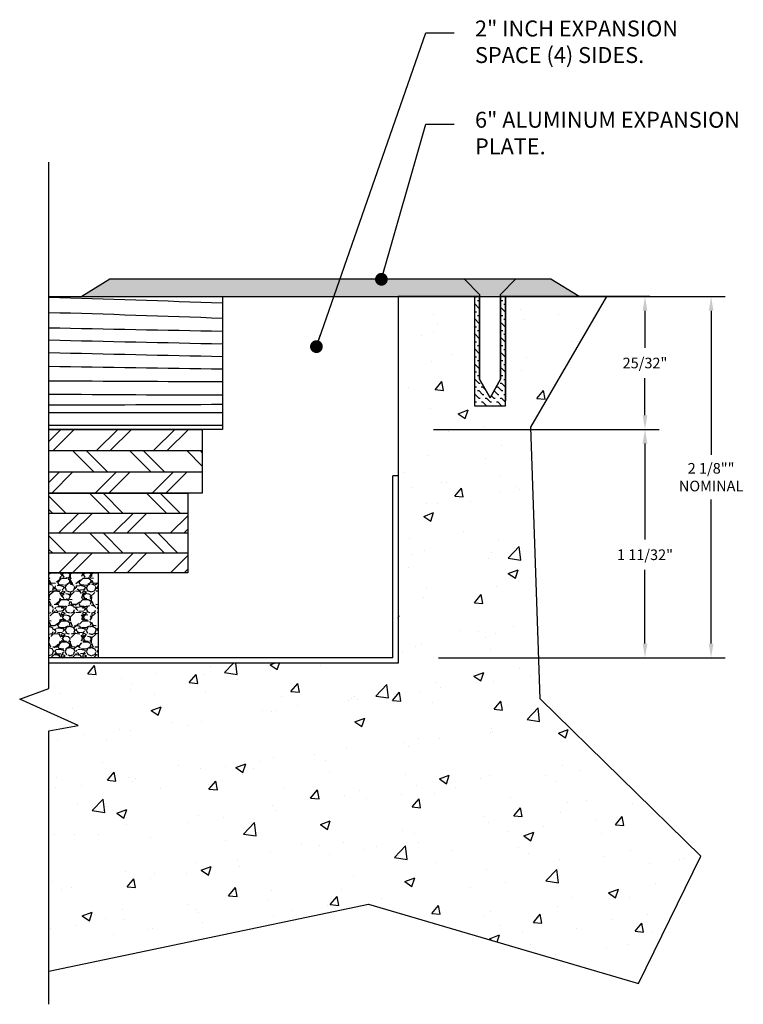
# Model space of a CAD drawing. Units: inches. Extents: x 1.2 to 57.5, y -6.8 to 4.2.
# Drawn here: x 18.4 to 22.6, y -4.8 to 1 of the extents above; entities that cross this region are included whole.
import ezdxf

# ---------------------------------------------------------------- set-up
doc = ezdxf.new("R2010")
doc.units = ezdxf.units.IN
doc.header["$MEASUREMENT"] = 0
doc.layers.get('0').update_dxf_attribs({"linetype": 'CONTINUOUS'})
doc.layers.get('DEFPOINTS').update_dxf_attribs({"linetype": 'CONTINUOUS'})
for name, color, linetype in [('A-FLOR-CONC', 85, 'CONTINUOUS'), ('A-FLOR-CONH', 253, 'CONTINUOUS'), ('A-FLOR-GASK', 6, 'CONTINUOUS'), ('A-FLOR-METL', 145, 'CONTINUOUS'), ('A-FLOR-METL-TRIM', 225, 'CONTINUOUS'), ('A-FLOR-PLYH', 253, 'CONTINUOUS'), ('A-FLOR-PLYW', 25, 'CONTINUOUS'), ('A-FLOR-TEXT', 7, 'CONTINUOUS'), ('A-FLOR-TRMH', 36, 'CONTINUOUS'), ('A-FLOR-WOOD', 75, 'CONTINUOUS'), ('A-FLOR-WOOH', 253, 'CONTINUOUS'), ('A-FLOR_PADP', 195, 'CONTINUOUS'), ('A-SCHD', 7, 'CONTINUOUS')]:
    doc.layers.add(name, color=color, linetype=linetype)
doc.layers.add('x-Plot-No', color=251, linetype='CONTINUOUS', plot=False)
doc.styles.add('Action', font='romans.shx')
doc.styles.get("Standard").update_dxf_attribs({"font": 'romans.shx'})
doc.dimstyles.new('Action', dxfattribs={"dimscale": 0.6, "dimtxt": 0.09375, "dimasz": 0.125, "dimexe": 0.125, "dimexo": 0.0625, "dimgap": 0.0625, "dimtad": 0, "dimtih": 1, "dimdec": 4, "dimzin": 3, "dimdsep": 46, "dimlunit": 4, "dimtxsty": 'standard', "dimcen": 0.09, "dimdle": 0.0625, "dimadec": 0, "dimazin": 0, "dimtfac": 1, "dimtdec": 4, "dimtofl": 0, "dimtmove": 0, "dimatfit": 3, "dimldrblk": 'DOT', "dimfxl": 0, "dimfrac": 2, "dimtolj": 1, "dimtzin": 0, "dimarcsym": 0})
doc.dimstyles.new('Action_L', dxfattribs={"dimscale": 0.6666, "dimtxt": 0.09375, "dimasz": 0.125, "dimexe": 0.125, "dimexo": 0.0625, "dimgap": 0.0625, "dimtad": 0, "dimtih": 1, "dimdec": 6, "dimzin": 3, "dimdsep": 46, "dimlunit": 4, "dimtxsty": 'standard', "dimcen": 0.09, "dimdle": 0.0625, "dimadec": 0, "dimazin": 0, "dimtfac": 1, "dimtdec": 6, "dimtofl": 0, "dimtmove": 0, "dimatfit": 3, "dimldrblk": 'DOT', "dimfxl": 0, "dimfrac": 2, "dimtolj": 1, "dimtzin": 0, "dimarcsym": 0})

# ---------------------------------------------------------------- blocks, each defined once
blk = doc.blocks.new('_Dot')
at = {"color": 0, "linetype": 'ByBlock', "lineweight": -2}
blk.add_line((-0.5, 0), (-1, 0), dxfattribs=at)
at = {"color": 0, "linetype": 'ByBlock', "const_width": 0.5}
blk.add_lwpolyline([(-0.25, 0, 1), (0.25, 0, 1)], format="xyb", close=True, dxfattribs=at)
blk = doc.blocks.new('*D3')
at = {"layer": 'A-FLOR-TEXT', "color": 0, "lineweight": -2}
for p, q in [((21.26007885066509, -0.6555000000001031), (22.12263904128411, -0.6555000000001032)), ((22.03931404128411, -0.7388250000001032), (22.03931404128411, -0.9568482142857269)), ((22.03931404128411, -1.353424999999922), (22.03931404128411, -1.135401785714298)), ((20.79422738577704, -1.436749999999922), (22.12263904128411, -1.436749999999922))]:
    blk.add_line(p, q, dxfattribs=at)
at = {"layer": 'A-FLOR-TEXT', "color": 0}
for points in [[(22.02542654128411, -0.7388250000001032), (22.05320154128411, -0.7388250000001032), (22.03931404128411, -0.6555000000001032)], [(22.02542654128411, -1.353424999999922), (22.05320154128411, -1.353424999999922), (22.03931404128411, -1.436749999999922)]]:
    blk.add_solid(points, dxfattribs=at)
at = {"layer": 'DEFPOINTS', "color": 0}
for p in [(21.21841635066509, -0.655500000000103), (20.75256488577704, -1.436749999999922), (22.03931404128411, -1.436749999999922)]:
    blk.add_point(p, dxfattribs=at)
at = {"layer": 'A-FLOR-TEXT', "color": 0, "insert": (22.03931404128411, -1.046125000000009), "char_height": 0.06249375, "attachment_point": 5}
blk.add_mtext('\\A1;25/32"', dxfattribs=at)
blk = doc.blocks.new('*D4')
at = {"layer": 'A-FLOR-TEXT', "color": 0, "lineweight": -2}
for p, q in [((20.79422738577704, -1.436749999999922), (22.12263904128412, -1.436749999999922)), ((22.03931404128412, -1.520074999999922), (22.03931404128412, -2.084926387095444)), ((22.03931404128412, -2.696674999999961), (22.03931404128412, -2.263479958524015)), ((20.8238602477007, -2.779999999999961), (22.12263904128412, -2.779999999999961))]:
    blk.add_line(p, q, dxfattribs=at)
at = {"layer": 'A-FLOR-TEXT', "color": 0}
for points in [[(22.02542654128412, -1.520074999999922), (22.05320154128412, -1.520074999999922), (22.03931404128412, -1.436749999999922)], [(22.02542654128412, -2.696674999999961), (22.05320154128412, -2.696674999999961), (22.03931404128412, -2.779999999999961)]]:
    blk.add_solid(points, dxfattribs=at)
at = {"layer": 'DEFPOINTS', "color": 0}
for p in [(20.75256488577704, -1.436749999999922), (20.7821977477007, -2.779999999999961), (22.03931404128412, -2.779999999999961)]:
    blk.add_point(p, dxfattribs=at)
at = {"layer": 'A-FLOR-TEXT', "color": 0, "insert": (22.03931404128412, -2.174203172809726), "char_height": 0.06249375, "attachment_point": 5}
blk.add_mtext('\\A1;1 11/32"', dxfattribs=at)
blk = doc.blocks.new('*D5')
at = {"layer": 'A-FLOR-TEXT', "color": 0, "lineweight": -2}
for p, q in [((21.2600788506651, -0.6555000000001031), (22.51152654128412, -0.6555000000001034)), ((22.42820154128412, -0.7388250000001034), (22.42820154128412, -1.586810714285747)), ((22.42820154128412, -2.696674999999961), (22.42820154128412, -1.848689285714318)), ((20.8238602477007, -2.779999999999961), (22.51152654128412, -2.779999999999961))]:
    blk.add_line(p, q, dxfattribs=at)
at = {"layer": 'A-FLOR-TEXT', "color": 0}
for points in [[(22.41431404128412, -0.7388250000001034), (22.44208904128412, -0.7388250000001034), (22.42820154128412, -0.6555000000001034)], [(22.41431404128412, -2.696674999999961), (22.44208904128412, -2.696674999999961), (22.42820154128412, -2.779999999999961)]]:
    blk.add_solid(points, dxfattribs=at)
at = {"layer": 'DEFPOINTS', "color": 0}
for p in [(21.21841635066509, -0.655500000000103), (20.7821977477007, -2.779999999999961), (22.42820154128412, -2.779999999999961)]:
    blk.add_point(p, dxfattribs=at)
at = {"layer": 'A-FLOR-TEXT', "color": 0, "insert": (22.42820154128412, -1.717750000000029), "char_height": 0.06249375, "attachment_point": 5}
blk.add_mtext('\\A1;2 1/8"" \\PNOMINAL', dxfattribs=at)
blk = doc.blocks.new('_wood-length2B-25')
blk.add_lwpolyline([(0, 0.78125), (1.021065121791651, 0.78125), (1.021065121790436, 1.49213974509621e-13), (0, 0)], close=True)
at = {"layer": 'A-FLOR-WOOH'}
for centre, radius, start, end in [((-2.900436368335384, -101.5236662052379), 102.3405982541552, 87.80399461733673, 88.37596203044293), ((-2.900436368335384, -101.6128912100405), 102.3405982541552, 87.80399461733673, 88.37596203044293), ((40.31710704295171, 2020.239165803904), 2020.043565648617, 268.8563843351687, 268.8853510791841), ((35.1367757554713, 1522.861443239147), 1522.740503952187, 268.6777998976073, 268.7162291994071), ((18.01923152983802, 786.0497646965088), 785.8044491359788, 268.686038977009, 268.760506936096), ((10.45210541081972, 610.3011370965573), 610.0186460924738, 269.0182417591287, 269.1141576789706), ((1.934372318678058, 304.079636257641), 303.7993629886541, 269.6351798842491, 269.8277523491547), ((1.738749424796552, 254.6096726491245), 254.4080703290945, 269.6084095165362, 269.8383685860619), ((-0.2364826338552604, 194.8273632626601), 194.6832650214447, 270.0695974570726, 270.3701020731991), ((0.3860576498890751, 247.8629143875517), 247.7642531653838, 269.9107236711698, 270.1468463971955), ((0.3860586069286001, 247.943533372196), 247.9195282011981, 269.9107793648945, 270.1467542041192)]:
    blk.add_arc(centre, radius, start, end, dxfattribs=at)
blk = doc.blocks.new('_AF28_Flrg-sub1rr')
blk.add_lwpolyline([(-1, 0), (-1.817828099297579, 0), (-1.817828099297579, 0.46875), (-1, 0.46875)], close=True)
at = {"layer": 'A-FLOR-PLYH'}
for p, q in [((-1.57853111420431, 0.46875), (-1.46134361420448, 0.3515625000001705)), ((-1.499209122623469, 0.46875), (-1.382021622623625, 0.3515625000001705)), ((-1.242995915814703, 0.46875), (-1.125808415814873, 0.3515625000001705)), ((-1.163673924233834, 0.46875), (-1.046486424234018, 0.3515625000001705)), ((-1.817828099297579, 0.4518337782845043), (-1.717556821013233, 0.3515625000001705)), ((-1.817828099297579, 0.3725117867036616), (-1.796878812594088, 0.3515625000001705)), ((-1.817828099297579, 0.3515625000001705), (-1, 0.3515625000001705)), ((-1.75856172436761, 0.2343749999998863), (-1.641374224367325, 0.3515625000001705)), ((-1.679239732786755, 0.2343749999998863), (-1.562052232786471, 0.3515625000001705)), ((-1.437251196209672, 0.2343749999998863), (-1.320063696209388, 0.3515625000001705)), ((-1.357929204628817, 0.2343749999998863), (-1.240741704628533, 0.3515625000001705)), ((-1.101715997820065, 0.2343749999998863), (-1, 0.3360909978199533)), ((-1.817828099297579, 0.2343750000001137), (-1, 0.2343750000001137)), ((-1.578531114204765, 0.2343750000003411), (-1.46134361420448, 0.1171875000000568)), ((-1.49920912262391, 0.2343750000003411), (-1.382021622623625, 0.1171875000000568)), ((-1.257220586046827, 0.2343750000003411), (-1.140033086046543, 0.1171875000000568)), ((-1.177898594465972, 0.2343750000003411), (-1.060711094465688, 0.1171875000000568)), ((-1.02239400623921, 0.2343749999998863), (-1, 0.2567690062390984)), ((-1.817828099297579, 0.2174587782844029), (-1.717556821013233, 0.1171875000000568)), ((-1.817828099297579, 0.1381367867035479), (-1.796878812594088, 0.1171875000000568)), ((-1.817828099297579, 0.1171875000000568), (-1, 0.1171875000000568)), ((-1.75856172436761, -2.273736754432321e-13), (-1.641374224367325, 0.1171875000000568)), ((-1.679239732786755, -2.273736754432321e-13), (-1.562052232786471, 0.1171875000000568)), ((-1.437251196209672, -2.273736754432321e-13), (-1.320063696209388, 0.1171875000000568)), ((-1.357929204628817, -2.273736754432321e-13), (-1.240741704628533, 0.1171875000000568)), ((-1.101715997820065, -2.273736754432321e-13), (-1, 0.1017159978198396)), ((-1.02239400623921, -2.273736754432321e-13), (-0.9999999999999982, 0.02239400623898469))]:
    blk.add_line(p, q, dxfattribs=at)
blk = doc.blocks.new('_AF28_Flrg-sub1r')
blk.add_lwpolyline([(0, 0.07341227666580608), (0, 0.07341227666580608), (0, 0), (-0.902002661001923, 0), (-0.902002661001923, 0.375), (0, 0.375)], close=True)
at = {"layer": 'A-FLOR-PLYH'}
for p, q in [((-0.902002661001923, 0.3047364018899827), (-0.8317390628919057, 0.375)), ((-0.8774170713108234, 0.2500000000002274), (-0.7524170713110507, 0.375)), ((-0.6212038645020712, 0.2500000000002274), (-0.4962038645022986, 0.375)), ((-0.5418818729212163, 0.2500000000002274), (-0.4168818729214436, 0.375)), ((-0.2856686661124641, 0.2500000000002274), (-0.1606686661126915, 0.375)), ((-0.2063466745316092, 0.2500000000002274), (-0.08134667453183653, 0.375)), ((-0.902002661001923, 0.25), (0, 0.25)), ((-0.7624837824976183, 0.2500000000011369), (-0.6374837824964814, 0.125)), ((-0.6831617909167633, 0.2500000000011369), (-0.5581617909156265, 0.125)), ((-0.4269485841080112, 0.2500000000011369), (-0.3019485841068708, 0.125)), ((-0.3476265925271562, 0.2500000000011369), (-0.2226265925260194, 0.125)), ((-0.09141338571840407, 0.2500000000011369), (0, 0.1585866142827328)), ((-0.01209139413754912, 0.2500000000011369), (0, 0.2379086058635878)), ((-0.902002661001923, 0.1254931716967462), (-0.9015094893060862, 0.1250000000009095)), ((-0.902002661001923, 0.125), (0, 0.125)), ((-0.902002661001923, 0.0625489018899259), (-0.8395515628918488, 0.125)), ((-0.8852295713109939, 0), (-0.7602295713109939, 0.125)), ((-0.6290163645022417, 0), (-0.5040163645022417, 0.125)), ((-0.5496943729213868, 0), (-0.4246943729213868, 0.125)), ((-0.2934811661126346, 0), (-0.1684811661126346, 0.125)), ((-0.2141591745317797, 0), (-0.08915917453177968, 0.125))]:
    blk.add_line(p, q, dxfattribs=at)

msp = doc.modelspace()

# ---------------------------------------------------------------- hatches: boundary and pattern name
at = {"layer": 'A-FLOR-CONH'}
h = msp.add_hatch(dxfattribs=at)
h.set_pattern_fill('AR-CONC', color=256, scale=0.083333333333333, style=0)
h.set_pattern_definition([(50, (0, 0), (0.5977168188339588, -0.05229344581882905), [0.06249999999999975, -0.6874999999999972]), (355, (0, 0), (-0.1156261113441662, 0.6268267780833406), [0.04999999999999979, -0.5499999999999977]), (100.4514, (0.04980973333333313, -0.004357783333333315), (0.4820911514283494, 0.574532951717459), [0.05311682499999979, -0.5842850933333309]), (46.18420000000001, (0, 0.166666666666666), (0.8893675405213668, -0.1379325119408479), [0.09374999999999963, -1.031249999999996]), (96.6356, (0.07411395416666636, 0.155172244166666), (0.7788855879572496, 0.8117648924170315), [0.07967523999999968, -0.8764274999999965]), (351.1842, (0, 0.166666666666666), (0.7788849542780195, 0.8117655007711005), [0.07499999999999969, -0.8249999999999967]), (21, (0.083333333333333, 0.1249999999999995), (0.4974225434320494, -0.3355157422211144), [0.06249999999999975, -0.6874999999999972]), (326.0000000000001, (0.083333333333333, 0.1249999999999995), (0.2027627766013173, 0.6042917042057084), [0.04999999999999979, -0.5499999999999977]), (71.4514, (0.1247851941666662, 0.09704032833333294), (0.7001855238179054, 0.2687754139249592), [0.05311682499999979, -0.5842850933333309]), (37.50000000000001, (0, 0), (0.01013321276440885, 0.2774115448594251), [0, -0.5433333333333311, 0, -0.5583333333333311, 0, -0.5520833333333311]), (7.499999999999999, (0, 0), (0.219224614535123, 0.3286764265686322), [0, -0.318333333333332, 0, -0.5308333333333312, 0, -0.2104166666666658]), (327.5, (-0.1858333333333326, 0), (0.4448520301436724, -0.01879572644531642), [0, -0.2083333333333325, 0, -0.6499999999999974, 0, -0.8624999999999965]), (317.5, (-0.2691666666666656, 0), (0.4859884744519866, 0.0834208186102644), [0, -0.2708333333333323, 0, -0.4316666666666649, 0, -0.6124999999999975])])
h.paths.add_polyline_path([(21.42276269836261, -3.021836701062317), (21.36811885431422, -1.423600169660591), (21.8149198502889, -0.7180000000003344), (21.21841635066509, -0.7180000000003344), (21.2184163506651, -1.36043506739506), (21.0368139605337, -1.36043506739506), (21.03681396053371, -0.7180000000003345), (20.58771117470314, -0.7180000000003343), (20.58771117470314, -2.812499999999961), (18.53260540396905, -2.812499999999961), (18.53260540396905, -2.960698236040956), (18.36088806525314, -3.023198236040951), (18.70432274268496, -3.178698236040365), (18.53260540396905, -3.210698236040954), (18.53260540396905, -4.624801133207055), (20.41213510605859, -4.229335693574381), (22.00167026427265, -4.696188572760775), (22.36778387491555, -3.947739240575606)])
at = {"layer": 'A-FLOR-GASK'}
h = msp.add_hatch(dxfattribs=at)
h.set_pattern_fill('FLEX', color=256, scale=0.125, angle=315, style=0)
h.set_pattern_definition([(315, (-32.14757962372714, -25.86917888460318), (0.02209708691207962, 0.0220970869120796), [0.03125, -0.03125]), (0, (-32.12548253681506, -25.89127597151526), (0.02209708687500001, 0.022097086875), [0.0078125, -0.028569173875, 0.0078125, -0.044194173875])])
h.paths.add_polyline_path([(21.21841635066509, -1.297935067394828), (21.21841635066509, -0.655500000000103), (21.1901151555994, -0.655500000000103), (21.1901151555994, -1.142190295393636), (21.1276151555994, -1.250443470866692), (21.0651151555994, -1.142190295393636), (21.0651151555994, -0.655500000000103), (21.03681396053371, -0.655500000000103), (21.03681396053371, -1.297935067394828)])
at = {"layer": 'A-FLOR-TRMH'}
msp.add_hatch(color=256, dxfattribs=at).paths.add_polyline_path([(18.89196758543171, -0.5538019477453169), (18.72666310000361, -0.655500000000103), (21.65128433185516, -0.655500000000103), (21.48597984642704, -0.5538019477453169)])
h = msp.add_hatch(dxfattribs=at)
h.set_pattern_fill('GRAVEL', color=256, scale=0.125, style=0)
h.set_pattern_definition([(228.0128, (-17.87852765328555, -25.86917888460203), (-0.9999997790197702, -1.125000167700906), [0.016817, -1.664886]), (184.9697, (-17.88977765328555, -25.88167888460202), (1.500000131439704, 0.1249989133758815), [0.0288585, -2.856990625]), (132.5104, (-17.91852765328555, -25.88417888460203), (1.249998839793352, -1.3750010842339), [0.0203485, -2.014504]), (267.2737, (-17.96727765328555, -25.91542888460203), (0.1249995022158988, 2.500000036871683), [0.02627975, -2.60169475]), (292.8337, (-17.96852765328555, -25.94167888460203), (-0.6250012381796425, 1.499999551472222), [0.025769375, -2.551171625]), (357.2737, (-17.95852765328555, -25.96542888460203), (-2.500000036871683, 0.1249995022158989), [0.02627975, -2.60169475]), (37.6942, (-17.93227765328555, -25.96667888460203), (-1.625000918202247, -1.249998800645066), [0.034753625, -3.440606125]), (72.2553, (-17.90477765328555, -25.94542888460203), (0.875001345338176, 2.749999528904898), [0.032811, -3.248290125]), (121.4296, (-17.89477765328555, -25.91417888460203), (-1.000001029272046, 1.624999379561571), [0.02636875, -2.610509125]), (175.2364, (-17.90852765328555, -25.89167888460203), (1.375000118289948, -0.1249989415826576), [0.03010399999999992, -1.475095374999994]), (222.3974, (-17.93852765328555, -25.88917888460203), (-1.500000918884154, -1.374999010251765), [0.038931, -3.854171875]), (138.8141, (-17.84352765328555, -25.91667888460203), (-0.8750003683507144, 0.7499996641678445), [0.013287625, -1.3154805]), (171.4692, (-17.85352765328555, -25.90792888460203), (1.624999785601891, -0.2500009887549738), [0.02527962499999991, -2.502688874999989]), (225, (-17.87852765328555, -25.90417888460203), (-1.387778780781446e-17, -0.125000038681119), [0.017677625, -0.159099]), (203.1986, (-17.88727765328555, -25.88917888460203), (0.6249999663333844, 0.2500001656581067), [0.00951975, -0.9424518749999999]), (291.8014, (-17.89602765328555, -25.89292888460203), (-0.1249999888125811, 0.3750000341263462), [0.013462875, -0.65968275]), (30.9638, (-17.89102765328555, -25.90542888460203), (0.3749997527859997, 0.2500003104425916), [0.02186612499999991, -0.7070028749999973]), (161.5651, (-17.87227765328555, -25.89417888460203), (0.2500000543241202, -0.1249998004028385), [0.015811375, -0.379473375]), (16.38950000000001, (-17.96852765328555, -25.89292888460203), (1.250000274801495, 0.3749990887272463), [0.02215, -2.192855625]), (70.3462, (-17.94727765328555, -25.88667888460203), (-0.4999994059214681, -1.375000266950778), [0.018582625, -1.839676]), (293.1986, (-17.87227765328555, -25.86917888460203), (-0.2500001656581067, 0.6249999663333844), [0.019039375, -0.93293225]), (343.6105, (-17.86477765328555, -25.88667888460203), (-1.250000274801495, 0.3749990887272467), [0.02214999999999991, -2.192855624999989]), (339.444, (-17.96852765328555, -25.97042888460203), (-0.6250002305678029, 0.249999499552698), [0.02136, -1.0466405]), (294.7751, (-17.94852765328555, -25.97792888460203), (-0.6249990236556462, 1.37500042772989), [0.01789724999999991, -1.771830374999994]), (66.80140000000002, (-17.87102765328554, -25.99417888460203), (0.2500001656581069, 0.6249999663333844), [0.019039375, -0.93293225]), (17.35400000000001, (-17.86352765328555, -25.97667888460203), (-1.625000252387104, -0.4999993127823898), [0.020953875, -2.074427999999999]), (69.444, (-17.93227765328555, -25.99417888460203), (-0.2499994995526983, -0.6250002305678027), [0.01068, -1.0573205]), (101.3098999999999, (-17.87852765328555, -25.99417888460203), (-0.1249997040202007, 0.500000094028869), [0.006373749999999981, -0.6310036249999975]), (165.9638, (-17.87977765328555, -25.98792888460203), (0.3750000682487175, -0.1249997571701557), [0.025769375, -0.48961875]), (186.009, (-17.90477765328555, -25.98167888460203), (1.249999968863255, 0.1249999146852302), [0.02388125, -2.364240375]), (303.6901, (-17.89102765328555, -25.91667888460203), (-0.1250001668133988, 0.2499999447213951), [0.01802775, -0.432666125]), (353.1572, (-17.88102765328555, -25.93167888460203), (2.124999920684818, -0.2500009997405951), [0.03147425, -3.115945375]), (60.94540000000001, (-17.84977765328555, -25.93542888460203), (-0.50000000339991, -0.8750000480712108), [0.0128695, -1.27408425]), (90, (-17.84352765328555, -25.92417888460203), (-0.125, 0.125), [0.0075, -0.1175]), (120.2564, (-17.90727765328555, -25.97792888460203), (0.4999993608503366, -0.8750003069818417), [0.0173655, -1.71919]), (48.01279999999999, (-17.91602765328555, -25.96292888460203), (0.99999977901977, 1.125000167700906), [0.033634, -1.648069]), (0, (-17.89352765328555, -25.93792888460203), (0.125, 0.125), [0.0325, -0.0925]), (325.3048, (-17.86102765328555, -25.93792888460203), (-1.249999282373441, 0.8750010761993072), [0.01976425, -1.95665925]), (254.0546, (-17.84477765328555, -25.94917888460203), (-0.1249999861620476, -0.5000000158315189), [0.01820025, -0.8918135]), (207.646, (-17.84977765328555, -25.96667888460203), (-2.374999475897449, -1.250000964146147), [0.029633125, -2.93368425]), (175.4261, (-17.87602765328555, -25.98042888460203), (-1.625000069789017, 0.1249993501451355), [0.03134987499999983, -3.103634249999989])])
h.paths.add_polyline_path([(18.53260540396905, -2.779750000000103), (18.53260540396905, -2.280500000000103), (18.82278808695813, -2.280500000000103), (18.82278808695813, -2.779750000000103)])

# ---------------------------------------------------------------- linework, layer by layer
at = {"layer": 'A-FLOR-CONC'}
for p, q in [((20.58771117470314, -0.655500000000103), (20.58771117470314, -2.812499999999961)), ((21.0368139605337, -0.655500000000103), (20.58771117470314, -0.655500000000103)), ((21.03681396053371, -0.655500000000103), (21.03681396053371, -1.297935067394828)), ((22.06798152664764, -0.655500000000103), (21.21841635066509, -0.655500000000103)), ((21.21841635066509, -0.655500000000103), (21.21841635066509, -1.267435067395414)), ((20.55571117470314, -2.780499999999961), (20.55571117470313, -1.710313230006804)), ((20.58771117470314, -1.710313230006804), (20.55571117470313, -1.710313230006804)), ((20.55571117470314, -2.780499999999961), (18.53260540396905, -2.780499999999961)), ((20.58771117470314, -2.812499999999961), (18.53260540396905, -2.812499999999961))]:
    msp.add_line(p, q, dxfattribs=at)
at = {"layer": 'A-FLOR-GASK'}
msp.add_lwpolyline([(21.21841635066509, -1.297935067394828), (21.21841635066509, -0.655500000000103), (21.1901151555994, -0.655500000000103), (21.1901151555994, -1.142190295393636), (21.1276151555994, -1.250443470866692), (21.0651151555994, -1.142190295393636), (21.0651151555994, -0.655500000000103), (21.03681396053371, -0.655500000000103), (21.03681396053371, -1.297935067394828)], close=True, dxfattribs=at)
at = {"layer": 'A-FLOR-METL'}
msp.add_lwpolyline([(21.1901151555994, -1.142190295393636), (21.1901151555994, -0.642190295393636), (21.27850350324771, -0.5538019477453169), (20.97672680795109, -0.5538019477453169), (21.0651151555994, -0.642190295393636), (21.0651151555994, -1.142190295393636), (21.1276151555994, -1.250443470866692)], close=True, dxfattribs=at)
at = {"layer": 'A-FLOR-METL-TRIM'}
msp.add_lwpolyline([(18.89196758543171, -0.5538019477453169), (18.72666310000361, -0.655500000000103), (21.65128433185516, -0.655500000000103), (21.48597984642704, -0.5538019477453169)], close=True, dxfattribs=at)
at = {"layer": 'A-FLOR_PADP'}
msp.add_lwpolyline([(18.53260540396905, -2.779750000000103), (18.53260540396905, -2.280500000000103), (18.82278808695813, -2.280500000000103), (18.82278808695813, -2.779750000000103)], close=True, dxfattribs=at)
at = {"layer": 'A-SCHD', "linetype": 'Continuous'}
msp.add_lwpolyline([(18.53260540396905, -4.81897042038274), (18.53260540396905, -3.210698236040955), (18.70432274268496, -3.178698236040365), (18.36088806525314, -3.023198236040951), (18.53260540396905, -2.960698236040955), (18.53260540396905, 0.1350964082365458)], dxfattribs=at)
at = {"layer": 'x-Plot-No'}
msp.add_lwpolyline([(18.53260540396905, -4.624801133207054), (20.41213510605859, -4.229335693574381), (22.00167026427265, -4.696188572760775), (22.36778387491555, -3.947739240575608), (21.42276269836262, -3.02183670106232), (21.36811885431422, -1.423600169660596), (21.8149198502889, -0.655500000000103)], dxfattribs=at)

# ---------------------------------------------------------------- block references
at = {"layer": 'A-FLOR-PLYW'}
for name, p in [('_AF28_Flrg-sub1r', (19.43460806497097, -1.811750000000103)), ('_AF28_Flrg-sub1rr', (20.35043350326663, -2.280500000000103))]:
    msp.add_blockref(name, p, dxfattribs=at)
at = {"layer": 'A-FLOR-WOOD'}
msp.add_blockref('_wood-length2B-25', (18.53260540396905, -1.436750000000103), dxfattribs=at)

# ---------------------------------------------------------------- texts
at = {"layer": 'A-FLOR-TEXT', "char_height": 0.09375, "attachment_point": 1, "style": 'Action'}
for s, insert, width in [('2" INCH EXPANSION SPACE (4) SIDES.', (21.03918854470412, 0.9687304333175213), 1.546875), ('6" ALUMINUM EXPANSION PLATE.', (21.03918854470412, 0.4317502495490722), 1.577486213016698)]:
    msp.add_mtext(s, dxfattribs=dict(at, insert=insert, width=width))

# ---------------------------------------------------------------- dimensions: what is measured, and where the dimension line sits
at = {"layer": 'A-FLOR-TEXT'}
dim = msp.add_linear_dim(base=(22.03931404128411, -1.436749999999922), p1=(21.21841635066509, -0.655500000000103), p2=(20.75256488577704, -1.436749999999922), angle=90, dimstyle='Action_L', dxfattribs=at)
dim.commit()
dim.dimension.update_dxf_attribs({"geometry": '*D3', "text_midpoint": (22.03931404128411, -1.046125000000009)})
dim = msp.add_linear_dim(base=(22.42820154128412, -2.779999999999961), p1=(21.21841635066509, -0.655500000000103), p2=(20.7821977477007, -2.779999999999961), angle=90, text='<>" \\PNOMINAL', dimstyle='Action_L', override={"dimtmove": 1}, dxfattribs=at)
dim.commit()
dim.dimension.update_dxf_attribs({"geometry": '*D5', "text_midpoint": (22.42820154128412, -1.717750000000029)})
dim = msp.add_linear_dim(base=(22.03931404128412, -2.779999999999961), p1=(20.75256488577704, -1.436749999999922), p2=(20.7821977477007, -2.779999999999961), angle=90, dimstyle='Action_L', override={"dimtmove": 1}, dxfattribs=at)
dim.commit()
dim.dimension.update_dxf_attribs({"geometry": '*D4', "text_midpoint": (22.03931404128412, -2.174203172809726), "dimtype": 160})

# ---------------------------------------------------------------- leaders
for points in [[(20.10636675964007, -0.9498451637314815), (20.74968630694473, 0.895984335229759), (20.91576490439626, 0.895984335229759)], [(20.48859254080239, -0.5538019477453169), (20.74968630694473, 0.3590041514613098), (20.91576490439626, 0.3590041514613098)]]:
    msp.add_leader(points, dimstyle='Action', override={"dimgap": 0.0625, "dimtad": 0}, dxfattribs=at)

doc.saveas('drawing.dxf')
